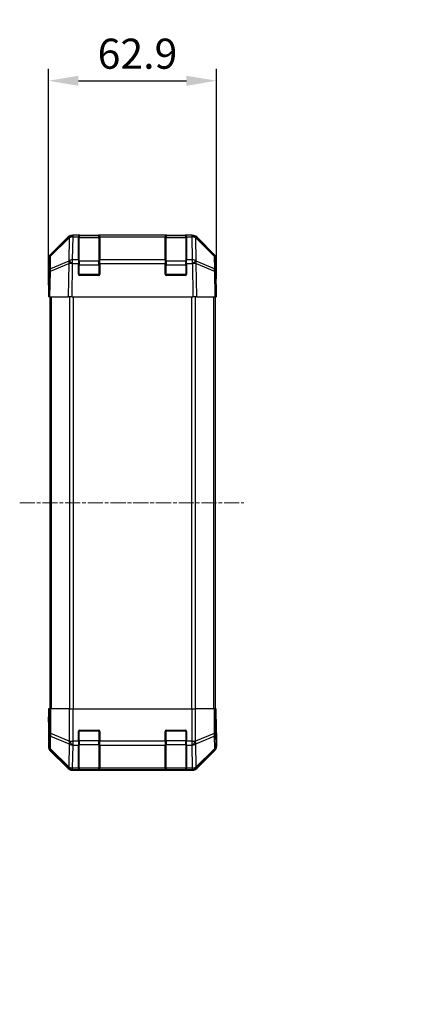
# Model space of a CAD drawing. Units: millimetres. Extents: x 0 to 7294, y 0 to 1265.
# Drawn here: x 1781 to 1930, y 615 to 983 of the extents above; entities that cross this region are included whole.
import ezdxf

# ---------------------------------------------------------------- set-up
doc = ezdxf.new("R2010")
doc.units = ezdxf.units.MM
doc.linetypes.add('CHAIN', pattern=[0.3543, 0.2362, -0.0295, 0.0591, -0.0295])
for name, color, linetype, lineweight in [('AM_5', 3, 'Continuous', 25), ('AM_5 @ 1', 3, 'Continuous', 25), ('TK1', 7, 'Continuous', 25), ('TK2', 2, 'Continuous', 25), ('TK3', 5, 'Continuous', 25)]:
    doc.layers.add(name, color=color, linetype=linetype, lineweight=lineweight)
doc.layers.add('Centerline (ISO)', color=7, linetype='Continuous', lineweight=18, true_color=0x80ffff)
doc.styles.add('Note Text (TK)', font='txt')
doc.dimstyles.new('Default - Method 1b (TK)', dxfattribs={"dimscale": 2.5, "dimtxt": 2.5, "dimasz": 2.5, "dimexe": 1, "dimexo": 1.5, "dimgap": 1, "dimtad": 1, "dimtoh": 1, "dimrnd": 1e-08, "dimdsep": 46, "dimtxsty": 'Note Text (TK)', "dimcen": 0.09, "dimdle": 5, "dimclrd": 100, "dimclre": 100, "dimclrt": 7, "dimadec": 1, "dimazin": 1, "dimtfac": 1, "dimtmove": 0, "dimatfit": 3, "dimfxl": 0, "dimtolj": 1, "dimlwd": -1, "dimlwe": -1, "dimarcsym": 0})

# ---------------------------------------------------------------- blocks, each defined once
blk = doc.blocks.new('*D36')
at = {"layer": 'AM_5', "color": 100, "transparency": 16777216}
for p, q in [((1791.67, 886.15), (1791.67, 964.69)), ((1854.57, 886.15), (1854.57, 964.69)), ((1802.92, 960.19), (1843.32, 960.19))]:
    blk.add_line(p, q, dxfattribs=at)
for points in [[(1802.92, 962.06), (1802.92, 958.31), (1791.67, 960.19)], [(1843.32, 962.06), (1843.32, 958.31), (1854.57, 960.19)]]:
    blk.add_solid(points, dxfattribs=at)
at = {"layer": 'Defpoints', "color": 0, "transparency": 16777216}
for p in [(1854.57, 960.19), (1791.67, 879.4), (1854.57, 879.4)]:
    blk.add_point(p, dxfattribs=at)
at = {"layer": 'AM_5', "color": 7, "transparency": 16777216, "insert": (1810.08, 970.31), "char_height": 11.25, "attachment_point": 4, "style": 'Note Text (TK)'}
blk.add_mtext('\\A1;62.9', dxfattribs=at)
blk = doc.blocks.new('*D43')
at = {"layer": 'AM_5', "color": 100, "transparency": 16777216}
for p, q in [((2020.04, 882.4), (1950.9, 882.4)), ((1955.4, 733.65), (1955.4, 871.15)), ((2020.04, 722.4), (1950.9, 722.4))]:
    blk.add_line(p, q, dxfattribs=at)
for points in [[(1953.53, 871.15), (1957.28, 871.15), (1955.4, 882.4)], [(1953.53, 733.65), (1957.28, 733.65), (1955.4, 722.4)]]:
    blk.add_solid(points, dxfattribs=at)
at = {"layer": 'Defpoints', "color": 0, "transparency": 16777216}
for p in [(1955.4, 882.4), (2026.79, 882.4), (2026.79, 722.4)]:
    blk.add_point(p, dxfattribs=at)
at = {"layer": 'AM_5', "color": 7, "transparency": 16777216, "insert": (1943.17, 614.86), "char_height": 11.25, "attachment_point": 4, "rotation": 90, "style": 'Note Text (TK)'}
blk.add_mtext('\\A1; ハメ込みパネル有効寸法 / Slide panel Max dim. D-40', dxfattribs=at)

msp = doc.modelspace()

# ---------------------------------------------------------------- linework, layer by layer
at = {"layer": 'Centerline (ISO)', "linetype": 'CHAIN', "ltscale": 23.990969}
msp.add_line((1780.92, 802.404), (1864.7342, 802.404), dxfattribs=at)
at = {"layer": 'TK1'}
for p, q in [((1792.17, 879.404), (1792.17, 725.404)), ((1792.7558, 879.404), (1792.7558, 725.404)), ((1799.5842, 879.404), (1799.5842, 725.404)), ((1800.9984, 725.404), (1800.9984, 879.404)), ((1845.2416, 879.404), (1845.2416, 725.404)), ((1846.6558, 725.404), (1846.6558, 879.404)), ((1853.4842, 879.404), (1853.4842, 725.404)), ((1854.07, 879.404), (1854.07, 725.404))]:
    msp.add_line(p, q, dxfattribs=at)
at = {"layer": 'TK2'}
for p, q in [((1800.4996, 902.404), (1800.8897, 902.404)), ((1802.87, 902.404), (1800.8897, 902.404)), ((1800.8897, 901.8182), (1800.8897, 902.404)), ((1803.37, 902.404), (1802.87, 902.404)), ((1802.87, 902.404), (1802.87, 901.8182)), ((1803.37, 902.204), (1803.37, 902.404)), ((1803.37, 902.404), (1810.37, 902.404)), ((1810.37, 902.404), (1810.37, 902.204)), ((1810.87, 902.404), (1810.37, 902.404)), ((1810.87, 901.8182), (1810.87, 902.404)), ((1835.37, 902.404), (1810.87, 902.404)), ((1835.87, 902.404), (1835.37, 902.404)), ((1835.37, 902.404), (1835.37, 901.8182)), ((1835.87, 902.204), (1835.87, 902.404)), ((1835.87, 902.404), (1842.87, 902.404)), ((1842.87, 902.404), (1842.87, 902.204)), ((1843.37, 902.404), (1842.87, 902.404)), ((1845.3503, 902.404), (1843.37, 902.404)), ((1843.37, 901.8182), (1843.37, 902.404)), ((1845.3503, 902.404), (1845.3503, 901.8182)), ((1845.3503, 902.404), (1845.7404, 902.404)), ((1792.2556, 894.9884), (1799.0855, 901.8183)), ((1792.5119, 894.5706), (1799.4776, 901.4158)), ((1799.4812, 901.8239), (1792.5154, 894.9787)), ((1799.4776, 901.4158), (1799.3274, 892.8105)), ((1799.4878, 901.8305), (1799.4812, 901.8239)), ((1800.7328, 893.2063), (1800.883, 901.8116)), ((1800.883, 901.8116), (1800.8897, 901.8182)), ((1800.8897, 901.8182), (1802.87, 901.8182)), ((1802.87, 893.2063), (1802.87, 901.8182)), ((1810.87, 901.8182), (1810.87, 893.2063)), ((1810.87, 901.8182), (1835.37, 901.8182)), ((1835.37, 893.2063), (1835.37, 901.8182)), ((1843.37, 901.8182), (1843.37, 893.2063)), ((1843.37, 901.8182), (1845.3503, 901.8182)), ((1845.3503, 901.8182), (1845.357, 901.8116)), ((1845.357, 901.8116), (1845.5072, 893.2063)), ((1846.7588, 901.8239), (1846.7521, 901.8305)), ((1853.7245, 894.9787), (1846.7588, 901.8239)), ((1846.9125, 892.8105), (1846.7623, 901.4158)), ((1846.7623, 901.4158), (1853.7281, 894.5706)), ((1847.1544, 901.8183), (1853.9843, 894.9884)), ((1791.67, 884.404), (1791.67, 893.5744)), ((1791.9175, 893.5871), (1791.8362, 888.9256)), ((1792.4221, 888.9401), (1799.3022, 891.8179)), ((1792.4305, 889.9092), (1792.5119, 894.5706)), ((1799.3107, 892.787), (1792.4305, 889.9092)), ((1799.3022, 891.8179), (1799.0855, 879.404)), ((1799.3274, 892.8105), (1799.3107, 892.787)), ((1800.4996, 879.404), (1800.716, 891.8034)), ((1800.716, 891.8034), (1800.7328, 891.827)), ((1802.87, 893.2063), (1800.7328, 893.2063)), ((1800.7328, 891.827), (1800.7328, 893.2063)), ((1800.7328, 891.827), (1802.87, 891.827)), ((1802.87, 893.2063), (1802.87, 891.827)), ((1802.87, 887.904), (1802.87, 891.827)), ((1835.37, 893.2063), (1810.87, 893.2063)), ((1810.87, 891.827), (1810.87, 893.2063)), ((1810.87, 891.827), (1810.87, 887.904)), ((1810.87, 891.827), (1835.37, 891.827)), ((1835.37, 893.2063), (1835.37, 891.827)), ((1835.37, 887.904), (1835.37, 891.827)), ((1843.37, 891.827), (1843.37, 893.2063)), ((1845.5072, 893.2063), (1843.37, 893.2063)), ((1843.37, 891.827), (1843.37, 887.904)), ((1843.37, 891.827), (1845.5072, 891.827)), ((1845.5072, 893.2063), (1845.5072, 891.827)), ((1845.5072, 891.827), (1845.524, 891.8034)), ((1845.524, 891.8034), (1845.7404, 879.404)), ((1846.9293, 892.787), (1846.9125, 892.8105)), ((1853.8094, 889.9092), (1846.9293, 892.787)), ((1847.1544, 879.404), (1846.9377, 891.8179)), ((1846.9377, 891.8179), (1853.8179, 888.9401)), ((1853.7281, 894.5706), (1853.8094, 889.9092)), ((1854.4038, 888.9256), (1854.3224, 893.5871)), ((1854.57, 888.404), (1854.57, 893.5744)), ((1791.8362, 888.9256), (1791.67, 879.404)), ((1792.2556, 879.404), (1792.4221, 888.9401)), ((1810.37, 887.404), (1803.37, 887.404)), ((1842.87, 887.404), (1835.87, 887.404)), ((1853.8179, 888.9401), (1853.9843, 879.404)), ((1854.57, 879.404), (1854.4038, 888.9256)), ((1854.4129, 888.404), (1854.57, 888.404)), ((1791.67, 884.404), (1791.7573, 884.404)), ((1792.2556, 879.404), (1791.67, 879.404)), ((1792.2556, 879.404), (1799.0855, 879.404)), ((1800.4996, 879.404), (1799.0855, 879.404)), ((1800.4996, 879.404), (1845.7404, 879.404)), ((1847.1544, 879.404), (1845.7404, 879.404)), ((1847.1544, 879.404), (1853.9843, 879.404)), ((1854.57, 879.404), (1853.9843, 879.404)), ((1791.9175, 725.404), (1791.7573, 725.404)), ((1791.7573, 725.404), (1791.7573, 722.404)), ((1791.9175, 725.404), (1792.5154, 725.404)), ((1791.9175, 725.404), (1791.9175, 716.0612)), ((1792.5154, 716.0612), (1792.5154, 725.404)), ((1799.4878, 725.404), (1792.5154, 725.404)), ((1799.4878, 725.404), (1800.8897, 725.404)), ((1799.4878, 725.404), (1799.4878, 713.2324)), ((1800.8897, 725.404), (1845.3503, 725.404)), ((1800.8897, 713.2324), (1800.8897, 725.404)), ((1845.3503, 725.404), (1846.7521, 725.404)), ((1845.3503, 725.404), (1845.3503, 713.2324)), ((1846.7521, 713.2324), (1846.7521, 725.404)), ((1853.7245, 725.404), (1846.7521, 725.404)), ((1853.7245, 725.404), (1854.3224, 725.404)), ((1853.7245, 725.404), (1853.7245, 716.0612)), ((1854.3224, 725.404), (1854.4129, 725.404)), ((1854.3224, 716.0612), (1854.3224, 725.404)), ((1854.4129, 721.404), (1854.4129, 725.404)), ((1791.67, 720.404), (1791.67, 711.2336)), ((1791.7223, 720.404), (1791.67, 720.404)), ((1791.9175, 716.0612), (1791.8362, 711.3998)), ((1791.9175, 716.0612), (1792.5154, 716.0612)), ((1792.4305, 710.4059), (1792.5119, 715.0673)), ((1792.5119, 715.0673), (1799.4776, 712.2319)), ((1799.4812, 713.2258), (1792.5154, 716.0612)), ((1802.87, 713.2324), (1802.87, 716.904)), ((1803.37, 717.404), (1810.37, 717.404)), ((1810.87, 716.904), (1810.87, 713.2324)), ((1835.37, 713.2324), (1835.37, 716.904)), ((1835.87, 717.404), (1842.87, 717.404)), ((1843.37, 716.904), (1843.37, 713.2324)), ((1853.7245, 716.0612), (1846.7588, 713.2258)), ((1846.7623, 712.2319), (1853.7281, 715.0673)), ((1853.7245, 716.0612), (1854.3224, 716.0612)), ((1853.7281, 715.0673), (1853.8094, 710.4059)), ((1854.4038, 711.3998), (1854.3224, 716.0612)), ((1854.57, 716.404), (1854.5002, 716.404)), ((1854.57, 716.404), (1854.57, 711.2336)), ((1791.8362, 711.3998), (1791.67, 711.2336)), ((1799.4776, 712.2319), (1799.3274, 703.6266)), ((1799.4878, 713.2324), (1799.4812, 713.2258)), ((1799.4878, 713.2324), (1800.8897, 713.2324)), ((1800.7328, 703.2063), (1800.883, 711.8116)), ((1800.883, 711.8116), (1800.8897, 711.8182)), ((1802.87, 713.2324), (1800.8897, 713.2324)), ((1800.8897, 711.8182), (1800.8897, 713.2324)), ((1800.8897, 711.8182), (1802.87, 711.8182)), ((1802.87, 713.2324), (1802.87, 711.8182)), ((1802.87, 703.2063), (1802.87, 711.8182)), ((1810.87, 711.8182), (1810.87, 713.2324)), ((1835.37, 713.2324), (1810.87, 713.2324)), ((1810.87, 711.8182), (1810.87, 703.2063)), ((1810.87, 711.8182), (1835.37, 711.8182)), ((1835.37, 713.2324), (1835.37, 711.8182)), ((1835.37, 703.2063), (1835.37, 711.8182)), ((1845.3503, 713.2324), (1843.37, 713.2324)), ((1843.37, 711.8182), (1843.37, 713.2324)), ((1843.37, 711.8182), (1843.37, 703.2063)), ((1843.37, 711.8182), (1845.3503, 711.8182)), ((1845.3503, 713.2324), (1845.3503, 711.8182)), ((1845.3503, 713.2324), (1846.7521, 713.2324)), ((1845.3503, 711.8182), (1845.357, 711.8116)), ((1845.357, 711.8116), (1845.5072, 703.2063)), ((1846.7588, 713.2258), (1846.7521, 713.2324)), ((1846.9125, 703.6266), (1846.7623, 712.2319)), ((1854.57, 711.2336), (1854.4038, 711.3998)), ((1792.2556, 709.8195), (1792.4221, 709.986)), ((1792.2556, 709.8195), (1799.0855, 702.9896)), ((1792.4221, 709.986), (1799.3022, 703.2063)), ((1799.3107, 703.6262), (1792.4305, 710.4059)), ((1853.8094, 710.4059), (1846.9293, 703.6262)), ((1846.9377, 703.2063), (1853.8179, 709.986)), ((1847.1544, 702.9896), (1853.9843, 709.8195)), ((1853.8179, 709.986), (1853.9843, 709.8195)), ((1799.3022, 703.2063), (1799.0855, 702.9896)), ((1799.3274, 703.6266), (1799.3107, 703.6262)), ((1802.87, 703.2063), (1800.7328, 703.2063)), ((1800.7328, 702.6208), (1800.7328, 703.2063)), ((1802.87, 703.2063), (1802.87, 702.6208)), ((1835.37, 703.2063), (1810.87, 703.2063)), ((1810.87, 702.6208), (1810.87, 703.2063)), ((1835.37, 703.2063), (1835.37, 702.6208)), ((1843.37, 702.6208), (1843.37, 703.2063)), ((1845.5072, 703.2063), (1843.37, 703.2063)), ((1845.5072, 703.2063), (1845.5072, 702.6208)), ((1846.9293, 703.6262), (1846.9125, 703.6266)), ((1847.1544, 702.9896), (1846.9377, 703.2063)), ((1800.4996, 702.404), (1800.716, 702.6204)), ((1800.4996, 702.404), (1845.7404, 702.404)), ((1800.716, 702.6204), (1800.7328, 702.6208)), ((1800.7328, 702.6208), (1802.87, 702.6208)), ((1802.87, 702.5523), (1802.87, 702.6208)), ((1803.37, 702.5436), (1803.37, 702.604)), ((1810.37, 702.5436), (1803.37, 702.5436)), ((1810.37, 702.604), (1810.37, 702.5436)), ((1810.87, 702.6208), (1810.87, 702.5523)), ((1810.87, 702.6208), (1835.37, 702.6208)), ((1835.37, 702.5523), (1835.37, 702.6208)), ((1835.87, 702.5436), (1835.87, 702.604)), ((1842.87, 702.5436), (1835.87, 702.5436)), ((1842.87, 702.604), (1842.87, 702.5436)), ((1843.37, 702.6208), (1843.37, 702.5523)), ((1843.37, 702.6208), (1845.5072, 702.6208)), ((1845.5072, 702.6208), (1845.524, 702.6204)), ((1845.524, 702.6204), (1845.7404, 702.404))]:
    msp.add_line(p, q, dxfattribs=at)
for centre, radius, start, end in [((1800.8897, 900.404), 2, 90, 134.5), ((1845.3503, 900.404), 2, 45.5, 90), ((1793.9172, 893.5522), 2, 134.5, 179), ((1852.3227, 893.5522), 2, 1, 45.5), ((1803.37, 887.904), 0.5, 180, 270), ((1810.37, 887.904), 0.5, 270, 0), ((1835.87, 887.904), 0.5, 180, 270), ((1842.87, 887.904), 0.5, 270, 0), ((1803.37, 716.904), 0.5, 90, 180), ((1810.37, 716.904), 0.5, 0, 90), ((1835.87, 716.904), 0.5, 90, 180), ((1842.87, 716.904), 0.5, 0, 90)]:
    msp.add_arc(centre, radius, start, end, dxfattribs=at)
for centre, major_axis, ratio, start_param, end_param in [((1800.5002, 900.4037), (-1.4146, 1.4146), 0.99969546, 5.49793944, 6.28318531), ((1800.883, 900.3974), (-1.4018, 1.4265), 0.57396196, 5.24101135, 6.28318531), ((1800.8897, 900.404), (-1.4018, 1.4265), 0.57396196, 5.24101135, 6.28318531), ((1845.3503, 900.404), (1.4018, 1.4265), 0.57396196, 0, 1.04217396), ((1845.357, 900.3974), (1.4018, 1.4265), 0.57396196, 0, 1.04217396), ((1845.7398, 900.4037), (1.4146, 1.4146), 0.99969546, 0, 0.78524587), ((1800.883, 900.3974), (-1.4018, 1.4265), 0.27881333, 0, 0.54388338), ((1800.883, 900.3974), (1.9997, -0.0349), 0.70705293, 1.58313735, 2.362365), ((1845.357, 900.3974), (1.9997, 0.0349), 0.70705293, 0.77922765, 1.5584553), ((1845.357, 900.3974), (1.4018, 1.4265), 0.27881333, 5.73930193, 6.28318531), ((1793.6703, 893.5738), (-1.4146, 1.4146), 0.99969546, 0, 0.78524587), ((1793.9172, 893.5522), (-1.4018, 1.4265), 0.27881333, 0, 0.54388338), ((1852.3227, 893.5522), (1.4018, 1.4265), 0.27881333, 5.73930193, 6.28318531), ((1852.5697, 893.5738), (1.4146, 1.4146), 0.99969546, 5.49793944, 6.28318531), ((1793.9172, 893.5522), (-1.9997, 0.0349), 0.70705293, 5.50395766, 6.28318531), ((1800.716, 891.7685), (-0.7718, 1.8451), 0.67266741, 0.73635896, 1.2707735), ((1800.716, 891.7685), (1.9997, -0.0349), 0.01744975, 1.57110091, 2.35634678), ((1800.716, 891.7685), (1.629, -1.1604), 0.01421551, 1.58092204, 2.62146225), ((1800.7328, 891.7921), (-1.9997, 0.0349), 0.70705293, 4.72473001, 5.50395766), ((1800.7328, 891.7921), (1.629, -1.1604), 0.01421551, 1.58092204, 2.62146225), ((1845.5072, 891.7921), (-1.9997, -0.0349), 0.70705293, 3.9208203, 4.70004795), ((1845.5072, 891.7921), (1.629, 1.1604), 0.01421551, 0.52013041, 1.56067061), ((1845.524, 891.7685), (-1.629, -1.1604), 0.01421551, 3.66172306, 4.70226326), ((1845.524, 891.7685), (1.9997, 0.0349), 0.01744975, 0.78524587, 1.57049174), ((1845.524, 891.7685), (-0.7718, -1.8451), 0.67266741, 1.87081915, 2.4052337), ((1852.3227, 893.5522), (1.9997, 0.0349), 0.70705293, 0, 0.77922765), ((1793.8359, 888.8907), (-1.9997, 0.0349), 0.70705293, 5.50395766, 6.28318531), ((1793.8359, 888.8907), (-1.9997, 0.0349), 0.01744975, 5.49793944, 6.28318531), ((1793.8359, 888.8907), (0.7718, -1.8451), 0.67266741, 3.87795161, 4.41236615), ((1852.4041, 888.8907), (0.7718, 1.8451), 0.67266741, 5.01241181, 5.54682635), ((1852.4041, 888.8907), (1.9997, 0.0349), 0.70705293, 0, 0.77922765), ((1852.4041, 888.8907), (1.9997, 0.0349), 0.01744975, 0, 0.78524587), ((1854.5002, 883.404), (0, 5), 0.01745506, 0, 0.78539816), ((1791.7223, 882.404), (0, -2), 0.01745506, 2.35619449, 3.14159265), ((1791.7223, 722.404), (0, 2), 0.01745506, 3.14159265, 4.71238898), ((1854.5002, 721.404), (0, -5), 0.01745506, 4.71238898, 6.28318531), ((1793.9172, 716.0612), (-1.9997, 0.0349), 0.70705293, 0.02468206, 0.80390971), ((1793.9172, 716.0612), (-0.754, -1.8524), 0.67311493, 4.97981512, 5.5236985), ((1852.3227, 716.0612), (-0.754, 1.8524), 0.67311493, 3.90107946, 4.44496284), ((1852.3227, 716.0612), (1.9997, 0.0349), 0.70705293, 5.4792756, 6.25850325), ((1793.6703, 711.2342), (-1.4146, -1.4146), 0.99969546, 5.49793944, 6.28318531), ((1793.8359, 711.3998), (-1.9997, 0.0349), 0.70705293, 0.02468206, 0.80390971), ((1793.8359, 711.3998), (1.4142, -1.4142), 0.99969546, 3.92714311, 4.71238898), ((1800.883, 713.2258), (0.754, 1.8524), 0.67311493, 1.83822247, 2.38210585), ((1800.883, 713.2258), (1.9997, -0.0349), 0.70705293, 3.94550236, 4.72473001), ((1800.883, 713.2258), (1.4018, -1.4265), 0.57396196, 4.19883739, 5.24101135), ((1800.8897, 713.2324), (1.4018, -1.4265), 0.57396196, 4.19883739, 5.24101135), ((1845.3503, 713.2324), (-1.4018, -1.4265), 0.57396196, 1.04217396, 2.08434792), ((1845.357, 713.2258), (-1.4018, -1.4265), 0.57396196, 1.04217396, 2.08434792), ((1845.357, 713.2258), (1.9997, 0.0349), 0.70705293, 4.70004795, 5.4792756), ((1845.357, 713.2258), (0.754, -1.8524), 0.67311493, 0.75948681, 1.30337019), ((1852.4041, 711.3998), (1.9997, 0.0349), 0.70705293, 5.4792756, 6.25850325), ((1852.4041, 711.3998), (1.4142, 1.4142), 0.99969546, 4.71238898, 5.49763485), ((1852.5697, 711.2342), (1.4146, -1.4146), 0.99969546, 0, 0.78524587), ((1793.8359, 711.3998), (-1.4038, -1.4246), 0.28553037, 5.72301828, 6.25743282), ((1852.4041, 711.3998), (1.4038, -1.4246), 0.28553037, 0.02575248, 0.56016703), ((1800.716, 704.6201), (-1.4038, -1.4246), 0.28553037, 5.72301828, 6.25743282), ((1800.716, 704.6201), (1.4142, -1.4142), 0.99969546, 4.71238898, 5.49763485), ((1800.716, 704.6201), (0.049, -1.9994), 0.81440578, 5.21256555, 6.25310575), ((1800.7328, 704.6205), (0.049, -1.9994), 0.81440578, 5.21256555, 6.25310575), ((1800.7328, 704.6205), (-1.9997, 0.0349), 0.70705293, 0.80390971, 1.58313735), ((1845.5072, 704.6205), (-0.049, -1.9994), 0.81440578, 0.03007955, 1.07061976), ((1845.5072, 704.6205), (-1.9997, -0.0349), 0.70705293, 1.5584553, 2.33768295), ((1845.524, 704.6201), (-0.049, -1.9994), 0.81440578, 0.03007955, 1.07061976), ((1845.524, 704.6201), (1.4142, 1.4142), 0.99969546, 3.92714311, 4.71238898), ((1845.524, 704.6201), (1.4038, -1.4246), 0.28553037, 0.02575248, 0.56016703), ((1800.5002, 704.4043), (-1.4146, -1.4146), 0.99969546, 0, 0.78524587), ((1803.37, 702.5523), (0.5, 0), 0.01745506, 3.14159265, 4.71238898), ((1810.37, 702.5523), (0.5, 0), 0.01745506, 4.71238898, 6.28318531), ((1835.87, 702.5523), (0.5, 0), 0.01745506, 3.14159265, 4.71238898), ((1842.87, 702.5523), (0.5, 0), 0.01745506, 4.71238898, 6.28318531), ((1845.7398, 704.4043), (1.4146, -1.4146), 0.99969546, 5.49793944, 6.28318531)]:
    msp.add_ellipse(centre, major_axis=major_axis, ratio=ratio, start_param=start_param, end_param=end_param, dxfattribs=at)
at = {"layer": 'TK3'}
for p, q in [((1803.17, 902.204), (1803.17, 901.6182)), ((1810.57, 902.204), (1803.17, 902.204)), ((1810.57, 901.6182), (1810.57, 902.204)), ((1835.67, 902.204), (1835.67, 901.6182)), ((1843.07, 902.204), (1835.67, 902.204)), ((1843.07, 901.6182), (1843.07, 902.204)), ((1803.17, 892.7898), (1803.17, 901.6182)), ((1803.17, 901.6182), (1810.57, 901.6182)), ((1810.57, 901.6182), (1810.57, 892.7898)), ((1835.67, 892.7898), (1835.67, 901.6182)), ((1835.67, 901.6182), (1843.07, 901.6182)), ((1843.07, 901.6182), (1843.07, 892.7898)), ((1803.17, 891.3755), (1802.87, 891.3755)), ((1803.17, 892.7898), (1803.17, 891.3755)), ((1810.57, 892.7898), (1803.17, 892.7898)), ((1803.17, 887.704), (1803.17, 891.3755)), ((1803.17, 891.3755), (1810.57, 891.3755)), ((1810.57, 891.3755), (1810.57, 892.7898)), ((1810.87, 891.3755), (1810.57, 891.3755)), ((1810.57, 891.3755), (1810.57, 887.704)), ((1835.67, 891.3755), (1835.37, 891.3755)), ((1835.67, 892.7898), (1835.67, 891.3755)), ((1843.07, 892.7898), (1835.67, 892.7898)), ((1835.67, 887.704), (1835.67, 891.3755)), ((1835.67, 891.3755), (1843.07, 891.3755)), ((1843.07, 891.3755), (1843.07, 892.7898)), ((1843.37, 891.3755), (1843.07, 891.3755)), ((1843.07, 891.3755), (1843.07, 887.704)), ((1802.9117, 887.704), (1803.17, 887.704)), ((1803.17, 887.704), (1803.17, 887.4457)), ((1810.57, 887.704), (1803.17, 887.704)), ((1810.57, 887.704), (1810.8282, 887.704)), ((1810.57, 887.4457), (1810.57, 887.704)), ((1835.4117, 887.704), (1835.67, 887.704)), ((1835.67, 887.704), (1835.67, 887.4457)), ((1843.07, 887.704), (1835.67, 887.704)), ((1843.07, 887.704), (1843.3282, 887.704)), ((1843.07, 887.4457), (1843.07, 887.704)), ((1803.17, 717.104), (1802.9117, 717.104)), ((1803.17, 717.3622), (1803.17, 717.104)), ((1803.17, 717.104), (1810.57, 717.104)), ((1803.17, 713.4324), (1803.17, 717.104)), ((1810.57, 717.104), (1810.57, 717.3622)), ((1810.8282, 717.104), (1810.57, 717.104)), ((1810.57, 717.104), (1810.57, 713.4324)), ((1835.67, 717.104), (1835.4117, 717.104)), ((1835.67, 717.3622), (1835.67, 717.104)), ((1835.67, 717.104), (1843.07, 717.104)), ((1835.67, 713.4324), (1835.67, 717.104)), ((1843.07, 717.104), (1843.07, 717.3622)), ((1843.3282, 717.104), (1843.07, 717.104)), ((1843.07, 717.104), (1843.07, 713.4324)), ((1803.17, 713.4324), (1802.87, 713.4324)), ((1803.17, 713.4324), (1803.17, 712.0182)), ((1810.57, 713.4324), (1803.17, 713.4324)), ((1803.17, 703.1898), (1803.17, 712.0182)), ((1803.17, 712.0182), (1810.57, 712.0182)), ((1810.87, 713.4324), (1810.57, 713.4324)), ((1810.57, 712.0182), (1810.57, 713.4324)), ((1810.57, 712.0182), (1810.57, 703.1898)), ((1835.67, 713.4324), (1835.37, 713.4324)), ((1835.67, 713.4324), (1835.67, 712.0182)), ((1843.07, 713.4324), (1835.67, 713.4324)), ((1835.67, 703.1898), (1835.67, 712.0182)), ((1835.67, 712.0182), (1843.07, 712.0182)), ((1843.37, 713.4324), (1843.07, 713.4324)), ((1843.07, 712.0182), (1843.07, 713.4324)), ((1843.07, 712.0182), (1843.07, 703.1898)), ((1803.17, 703.1898), (1803.17, 702.604)), ((1810.57, 703.1898), (1803.17, 703.1898)), ((1803.17, 702.604), (1810.57, 702.604)), ((1810.57, 702.604), (1810.57, 703.1898)), ((1835.67, 703.1898), (1835.67, 702.604)), ((1843.07, 703.1898), (1835.67, 703.1898)), ((1835.67, 702.604), (1843.07, 702.604)), ((1843.07, 702.604), (1843.07, 703.1898))]:
    msp.add_line(p, q, dxfattribs=at)
for centre, start, end in [((1803.17, 901.904), 90, 180), ((1810.57, 901.904), 0, 90), ((1835.67, 901.904), 90, 180), ((1843.07, 901.904), 0, 90), ((1803.17, 702.904), 180, 270), ((1810.57, 702.904), 270, 0), ((1835.67, 702.904), 180, 270), ((1843.07, 702.904), 270, 0)]:
    msp.add_arc(centre, 0.3, start, end, dxfattribs=at)
for centre, major_axis, start_param, end_param in [((1803.17, 901.4061), (-0.3, 0), 4.71238898, 6.28318531), ((1810.57, 901.4061), (0.3, 0), 0, 1.57079633), ((1835.67, 901.4061), (-0.3, 0), 4.71238898, 6.28318531), ((1843.07, 901.4061), (0.3, 0), 0, 1.57079633), ((1803.17, 892.5776), (-0.3, 0), 4.71238898, 6.28318531), ((1810.57, 892.5776), (0.3, 0), 0, 1.57079633), ((1835.67, 892.5776), (-0.3, 0), 4.71238898, 6.28318531), ((1843.07, 892.5776), (0.3, 0), 0, 1.57079633), ((1803.17, 712.2303), (-0.3, 0), 0, 1.57079633), ((1810.57, 712.2303), (0.3, 0), 4.71238898, 6.28318531), ((1835.67, 712.2303), (-0.3, 0), 0, 1.57079633), ((1843.07, 712.2303), (0.3, 0), 4.71238898, 6.28318531), ((1803.17, 703.4019), (-0.3, 0), 0, 1.57079633), ((1810.57, 703.4019), (0.3, 0), 4.71238898, 6.28318531), ((1835.67, 703.4019), (-0.3, 0), 0, 1.57079633), ((1843.07, 703.4019), (0.3, 0), 4.71238898, 6.28318531)]:
    msp.add_ellipse(centre, major_axis=major_axis, ratio=0.70710678, start_param=start_param, end_param=end_param, dxfattribs=at)

# ---------------------------------------------------------------- dimensions: what is measured, and where the dimension line sits
at = {"layer": 'AM_5 @ 1'}
dim = msp.add_linear_dim(base=(1955.4009, 882.404), p1=(2026.7907, 722.404), p2=(2026.7907, 882.404), angle=90, text=' ハメ込みパネル有効寸法 / Slide panel Max dim. D-40', dimstyle='Default - Method 1b (TK)', override={"dimscale": 1, "dimtxt": 11.25, "dimasz": 11.25, "dimexe": 4.5, "dimexo": 6.75, "dimgap": 4.5, "dimtoh": 0, "dimdec": 2, "dimcen": 0.405, "dimtp": 0, "dimtm": 0, "dimtdec": 2, "dimtix": 0, "dimtofl": 0, "dimtmove": 0, "dimatfit": 1}, dxfattribs=at)
dim.commit()
dim.dimension.update_dxf_attribs({"geometry": '*D43', "text_midpoint": (1955.4009, 802.404), "dimtype": 128})
dim = msp.add_linear_dim(base=(1854.57, 960.1865), p1=(1791.67, 879.404), p2=(1854.57, 879.404), angle=180, dimstyle='Default - Method 1b (TK)', override={"dimscale": 1, "dimtxt": 11.25, "dimasz": 11.25, "dimexe": 4.5, "dimexo": 6.75, "dimgap": 4.5, "dimtoh": 0, "dimdec": 2, "dimcen": 0.405, "dimtp": 0, "dimtm": 0, "dimtdec": 2, "dimtix": 0, "dimtofl": 0, "dimtmove": 0, "dimatfit": 1}, dxfattribs=at)
dim.commit()
dim.dimension.update_dxf_attribs({"geometry": '*D36', "text_midpoint": (1823.12, 960.1865), "dimtype": 128})

doc.saveas('drawing.dxf')
